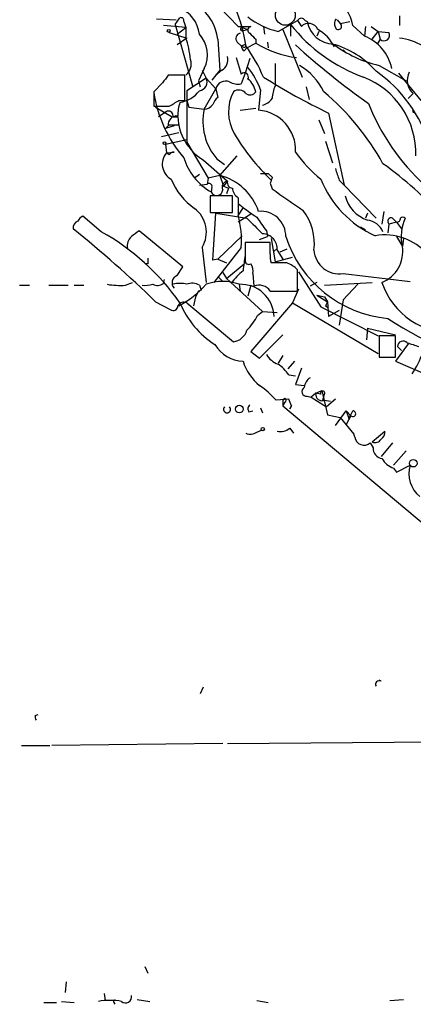
# Model space of a CAD drawing. Extents: x 4 to 901, y 640 to 1528.
# Drawn here: x 580 to 615, y 657 to 743 of the extents above; entities that cross this region are included whole.
import ezdxf

# ---------------------------------------------------------------- set-up
doc = ezdxf.new("R2010")
doc.units = 0
doc.header["$MEASUREMENT"] = 0
doc.layers.add('MAIN', color=5, linetype='CONTINUOUS')

msp = doc.modelspace()

# ---------------------------------------------------------------- linework, layer by layer
at = {"layer": 'MAIN'}
for p, q in [((596.7307, 744.853), (599.3553, 742.1437)), ((593.852, 742.313), (594.2753, 742.9057)), ((613.41, 743.075), (613.41, 742.2284)), ((592.2433, 742.821), (593.9367, 742.7364)), ((594.7833, 742.059), (592.836, 742.2284)), ((593.852, 742.313), (595.376, 736.979)), ((594.0213, 741.4664), (594.7833, 742.059)), ((594.614, 742.567), (594.7833, 742.059)), ((594.7833, 742.059), (594.7833, 741.2124)), ((599.3553, 742.1437), (600.456, 742.1437)), ((599.694, 742.059), (600.202, 741.8897)), ((601.5567, 742.1437), (601.6413, 741.4664)), ((602.8267, 741.7204), (603.9273, 742.313)), ((603.9273, 742.313), (604.52, 742.6517)), ((603.9273, 742.313), (603.9273, 741.297)), ((604.52, 742.6517), (604.8587, 742.1437)), ((605.1973, 742.6517), (605.3667, 742.567)), ((607.9913, 742.7364), (608.2453, 742.3977)), ((608.2453, 742.3977), (609.092, 742.567)), ((609.346, 742.2284), (610.362, 741.297)), ((610.4467, 742.1437), (610.362, 741.297)), ((610.9547, 742.1437), (611.5473, 741.7204)), ((593.344, 741.6357), (594.868, 741.1277)), ((599.7787, 741.805), (600.202, 741.8897)), ((603.25, 741.8897), (604.9433, 737.741)), ((606.3827, 741.7204), (606.2133, 741.297)), ((611.0393, 741.043), (611.5473, 741.7204)), ((611.5473, 741.7204), (611.7167, 741.043)), ((611.5473, 741.7204), (612.4787, 741.6357)), ((594.868, 741.1277), (594.0213, 740.535)), ((597.5773, 741.043), (597.7467, 738.3337)), ((599.2707, 740.789), (599.6093, 740.4504)), ((599.6093, 740.4504), (600.0327, 740.6197)), ((600.0327, 740.3657), (600.0327, 740.6197)), ((600.1173, 740.281), (600.8793, 740.7044)), ((600.8793, 741.043), (600.8793, 740.7044)), ((601.8953, 740.789), (601.98, 740.281)), ((611.7167, 741.043), (611.4627, 740.6197)), ((599.8633, 740.027), (600.1173, 740.281)), ((608.4993, 740.1117), (608.6687, 739.9424)), ((599.186, 739.4344), (599.6093, 737.995)), ((600.3713, 739.3497), (599.948, 738.0797)), ((602.5727, 738.9264), (602.5727, 736.979)), ((611.632, 738.757), (614.0027, 737.4024)), ((594.6987, 737.9104), (593.2593, 737.9104)), ((594.6987, 735.709), (594.6987, 737.9104)), ((596.392, 738.503), (595.884, 737.4024)), ((596.2227, 738.3337), (596.5613, 737.6564)), ((597.7467, 738.3337), (597.0693, 737.487)), ((597.916, 738.3337), (597.408, 737.9104)), ((599.948, 738.0797), (599.6093, 737.1484)), ((613.3253, 738.0797), (615.2727, 735.709)), ((592.7513, 737.233), (591.9893, 736.471)), ((596.5613, 737.6564), (594.868, 736.5557)), ((595.884, 737.4024), (596.0533, 736.8944)), ((596.5613, 737.6564), (597.408, 736.725)), ((605.282, 736.8944), (605.536, 735.7937)), ((591.9893, 736.471), (591.9893, 735.201)), ((594.868, 736.5557), (594.868, 732.0684)), ((596.392, 734.947), (597.408, 736.725)), ((597.408, 736.725), (597.5773, 735.963)), ((601.3027, 736.6404), (601.1333, 734.8624)), ((614.5953, 736.3017), (614.172, 735.8784)), ((594.1907, 735.709), (594.6987, 735.709)), ((594.868, 735.709), (595.0373, 735.1164)), ((592.1587, 735.1164), (593.598, 734.2697)), ((593.1747, 734.7777), (592.4127, 734.2697)), ((595.0373, 735.1164), (596.392, 734.947)), ((599.5247, 734.8624), (600.8793, 735.0317)), ((607.2293, 734.6084), (608.584, 728.343)), ((593.2593, 733.5077), (593.0053, 733.2537)), ((593.7673, 733.5077), (593.0053, 733.2537)), ((593.2593, 733.5924), (594.1907, 733.5924)), ((593.6827, 734.2697), (594.106, 734.2697)), ((606.3827, 734.0157), (606.8907, 732.8304)), ((592.6667, 732.5764), (594.1907, 732.915)), ((593.0053, 731.899), (594.868, 732.3224)), ((593.0053, 731.899), (593.09, 731.137)), ((594.868, 732.0684), (596.7307, 728.9357)), ((606.9753, 732.153), (607.568, 730.2904)), ((593.09, 731.137), (593.7673, 731.2217)), ((593.344, 730.9677), (593.09, 731.137)), ((597.7467, 729.1897), (599.2707, 730.883)), ((596.3073, 730.5444), (598.424, 728.6817)), ((597.4927, 730.629), (598.17, 730.121)), ((595.9687, 729.2744), (595.5453, 728.9357)), ((597.7467, 729.1897), (596.7307, 728.9357)), ((597.7467, 729.1897), (598.0853, 728.2584)), ((601.98, 729.359), (602.3187, 729.0204)), ((595.9687, 728.343), (596.646, 728.4277)), ((596.7307, 728.9357), (596.646, 728.4277)), ((598.424, 728.6817), (598.0853, 728.2584)), ((602.1493, 728.5124), (602.3187, 728.0044)), ((608.1607, 728.7664), (608.584, 728.343)), ((608.584, 728.343), (611.378, 725.4644)), ((597.0693, 728.1737), (596.9847, 727.7504)), ((598.0853, 728.2584), (598.5087, 728.089)), ((598.5087, 728.089), (598.3393, 727.581)), ((598.8473, 727.4117), (596.9, 727.4117)), ((596.9, 727.4117), (596.9, 725.9724)), ((598.8473, 725.9724), (598.8473, 727.4117)), ((599.3553, 727.2424), (599.3553, 726.7344)), ((599.3553, 726.7344), (599.7787, 726.3957)), ((599.3553, 726.7344), (599.3553, 725.7184)), ((596.9, 725.9724), (598.8473, 725.9724)), ((597.154, 721.8237), (597.408, 725.8877)), ((597.408, 725.8877), (600.1173, 725.4644)), ((599.7787, 726.3957), (599.3553, 725.7184)), ((600.456, 725.803), (599.3553, 725.1257)), ((610.616, 725.8877), (610.4467, 725.4644)), ((612.0553, 726.057), (611.886, 724.9564)), ((587.4173, 724.279), (585.8087, 725.6337)), ((612.4787, 724.9564), (612.394, 724.1944)), ((613.156, 725.1257), (612.4787, 724.9564)), ((612.8173, 725.4644), (613.156, 725.1257)), ((613.156, 725.1257), (613.5793, 724.533)), ((594.5293, 721.231), (590.7193, 724.3637)), ((601.8107, 724.3637), (601.8953, 723.8557)), ((610.0233, 724.7024), (610.4467, 724.4484)), ((599.694, 723.9404), (597.5773, 721.9084)), ((602.1493, 723.3477), (599.948, 723.3477)), ((601.218, 723.6017), (601.8953, 723.8557)), ((602.1493, 722.3317), (602.1493, 723.3477)), ((602.234, 723.6864), (602.5727, 721.6544)), ((613.156, 723.8557), (613.664, 723.009)), ((613.7487, 723.6864), (613.664, 723.009)), ((596.2227, 722.9244), (596.5613, 719.8764)), ((599.6093, 722.9244), (597.2387, 719.8764)), ((602.488, 722.5857), (602.742, 722.8397)), ((602.742, 722.6704), (603.25, 721.9084)), ((603.5887, 722.755), (602.996, 722.501)), ((591.4813, 721.485), (591.312, 721.485)), ((597.5773, 721.9084), (597.154, 721.8237)), ((597.5773, 721.9084), (598.3393, 721.5697)), ((598.3393, 720.215), (599.8633, 721.485)), ((603.5887, 721.5697), (602.234, 721.5697)), ((602.5727, 721.6544), (604.0967, 722.0777)), ((594.0213, 720.469), (594.5293, 721.231)), ((598.0007, 720.723), (598.3393, 720.215)), ((600.6253, 720.6384), (600.71, 719.5377)), ((604.52, 719.1144), (604.52, 720.977)), ((604.6047, 720.8077), (606.552, 717.7597)), ((608.4993, 720.6384), (614.3413, 719.961)), ((589.534, 719.6224), (590.1267, 719.8764)), ((592.836, 719.7917), (592.9207, 720.1304)), ((597.662, 720.2997), (598.0007, 719.961)), ((598.3393, 720.215), (601.472, 717.3364)), ((606.2133, 719.8764), (605.6207, 719.5377)), ((606.8907, 719.6224), (611.0393, 719.8764)), ((580.3053, 719.6224), (581.152, 719.6224)), ((582.8453, 719.6224), (584.5387, 719.6224)), ((585.0467, 719.6224), (585.8933, 719.6224)), ((595.884, 719.1144), (595.63, 718.6064)), ((596.138, 719.199), (595.884, 719.1144)), ((595.9687, 719.6224), (596.138, 719.199)), ((599.44, 719.707), (599.5247, 719.1144)), ((600.456, 719.6224), (600.202, 718.691)), ((602.1493, 719.1144), (604.52, 719.1144)), ((604.6047, 719.2837), (604.0967, 718.0984)), ((609.7693, 719.707), (608.4993, 718.3524)), ((592.1587, 718.183), (593.4287, 717.5057)), ((594.868, 718.0984), (598.932, 714.7117)), ((595.63, 718.6064), (595.4607, 717.8444)), ((604.0967, 718.0984), (600.456, 713.865)), ((604.0967, 718.0984), (611.5473, 713.6957)), ((606.2133, 718.7757), (606.8907, 718.6064)), ((606.2133, 718.7757), (607.1447, 718.183)), ((606.8907, 718.6064), (607.1447, 718.183)), ((607.1447, 718.183), (607.2293, 716.913)), ((608.4993, 718.3524), (608.1607, 716.151)), ((601.0487, 716.9977), (601.472, 717.3364)), ((601.472, 717.3364), (602.742, 717.2517)), ((606.552, 717.7597), (611.5473, 715.2197)), ((606.9753, 717.8444), (607.2293, 717.675)), ((608.1607, 717.421), (607.2293, 716.913)), ((610.616, 715.897), (610.5313, 714.881)), ((610.616, 715.897), (613.0713, 715.3044)), ((601.218, 713.2724), (603.25, 715.3044)), ((613.0713, 715.2197), (611.632, 715.2197)), ((611.632, 715.2197), (611.632, 713.357)), ((613.0713, 713.357), (613.0713, 715.2197)), ((600.456, 713.865), (601.218, 713.2724)), ((614.172, 714.5424), (613.0713, 713.0184)), ((613.2407, 714.2884), (613.5793, 713.9497)), ((613.2407, 714.2884), (613.5793, 713.9497)), ((603.25, 713.5264), (602.8267, 712.849)), ((604.266, 713.0184), (603.6733, 712.341)), ((611.632, 713.357), (613.0713, 713.357)), ((613.0713, 713.0184), (615.6113, 711.9177)), ((604.8587, 712.4257), (604.3507, 710.9864)), ((603.758, 711.833), (604.3507, 711.7484)), ((604.3507, 710.9864), (605.1127, 710.9017)), ((606.1287, 710.2244), (606.6367, 710.4784)), ((606.6367, 710.4784), (607.1447, 708.3617)), ((603.758, 709.7164), (602.6573, 709.6317)), ((603.25, 709.6317), (603.25, 709.1237)), ((603.4193, 709.4624), (603.25, 709.1237)), ((604.012, 709.1237), (603.758, 709.7164)), ((605.3667, 709.9704), (605.7053, 709.8857)), ((606.1287, 710.2244), (605.7053, 709.8857)), ((605.7053, 709.8857), (607.06, 709.039)), ((606.552, 710.1397), (606.1287, 710.2244)), ((606.7213, 709.6317), (606.8907, 710.1397)), ((606.8907, 709.6317), (607.3987, 709.547)), ((607.822, 709.7164), (607.06, 709.039)), ((600.2867, 708.6157), (600.6253, 708.7004)), ((601.3027, 708.9544), (601.472, 708.531)), ((603.25, 709.1237), (624.586, 691.259)), ((604.012, 709.1237), (603.8427, 708.8697)), ((603.8427, 708.8697), (604.012, 709.1237)), ((607.822, 707.4304), (608.7533, 708.7004)), ((608.7533, 708.7004), (609.1767, 708.277)), ((608.7533, 708.7004), (609.0073, 708.023)), ((607.1447, 708.3617), (608.2453, 708.1077)), ((608.2453, 708.1077), (609.4307, 706.6684)), ((609.1767, 708.277), (608.7533, 707.515)), ((600.964, 706.8377), (601.3873, 707.007)), ((603.8427, 707.1764), (604.1813, 706.753)), ((611.0393, 705.991), (612.14, 706.9224)), ((610.87, 705.9064), (611.124, 705.483)), ((612.8173, 705.9064), (611.8013, 704.721)), ((612.902, 703.959), (614.0027, 705.229)), ((612.902, 703.705), (613.156, 703.3664)), ((613.156, 703.3664), (614.3413, 703.959)), ((596.3073, 684.655), (596.0533, 684.0624)), ((611.8013, 685.163), (611.632, 685.2477)), ((581.66, 682.1997), (581.914, 682.2844)), ((580.4747, 679.575), (582.93, 679.575)), ((598.0007, 679.7444), (583.0993, 679.575)), ((598.424, 679.7444), (619.3367, 679.9137)), ((591.2273, 660.3557), (591.4813, 659.763)), ((584.3693, 659.001), (584.2847, 658.0697)), ((582.422, 657.223), (583.5227, 657.223)), ((583.946, 657.3077), (585.0467, 657.223)), ((587.6713, 657.985), (587.756, 657.3924)), ((588.518, 657.223), (588.6027, 657.0537)), ((590.55, 657.477), (591.6507, 657.3077)), ((600.964, 657.3924), (601.98, 657.223)), ((612.5633, 657.3924), (613.7487, 657.477))]:
    msp.add_line(p, q, dxfattribs=at)
at = {"layer": 'MAIN', "color": 5}
msp.add_circle((603.4616, 743.1174), 0.8616, dxfattribs=at)
at = {"layer": 'MAIN'}
for centre, radius in [((593.3016, 741.7628), 0.1338), ((592.9206, 731.9837), 0.1197), ((599.4533, 708.8475), 0.3312), ((601.4931, 707.1129), 0.1496), ((614.6145, 704.14), 0.3276)]:
    msp.add_circle(centre, radius, dxfattribs=at)
for centre, radius, start, end in [((605.5954, 741.5257), 3.8158, 10.611723, 55.853085), ((593.2562, 741.1911), 2.7265, 5.795281, 69.955311), ((593.4347, 740.5436), 4.1726, 6.873967, 54.055915), ((586.8584, 738.5167), 13.3154, 8.350147, 23.154068), ((594.3599, 742.6516), 0.2678, 341.585347, 108.414653), ((604.2005, 747.9069), 6.3372, 230.87917, 257.479822), ((599.694, 741.9179), 0.1411, 90, 306.878017), ((600.5125, 741.8332), 0.3156, 100.312965, 243.418709), ((615.0616, 751.0815), 14.1725, 218.22119, 250.270657), ((604.8586, 742.4824), 0.3786, 26.558284, 153.434949), ((605.4904, 741.5186), 0.8887, 24.679238, 135.300882), ((607.7081, 743.0002), 2.3811, 190.482188, 268.666829), ((608.354, 742.3856), 0.6242, 135.772378, 211.546171), ((608.0857, 742.1633), 0.2836, 201.580047, 55.749546), ((585.4034, 738.1533), 9.8661, 6.469737, 18.062884), ((594.106, 739.6884), 2.5751, 332.591108, 43.667268), ((599.5951, 741.1042), 0.4523, 98.954187, 224.175915), ((727.6252, 868.2969), 179.6053, 224.885409, 225.114592), ((604.4417, 738.6949), 3.6949, 26.884051, 59.841787), ((608.9873, 737.7278), 3.8248, 11.693618, 68.935494), ((612.067, 741.3788), 0.4853, 223.789294, 31.964083), ((599.9057, 740.8317), 0.483, 232.140624, 285.244715), ((600.1601, 740.493), 0.5524, 184.422569, 237.506537), ((588.2641, 732.0474), 14.4606, 23.186833, 35.527545), ((605.7792, 748.8108), 9.4722, 238.849206, 261.843465), ((649.0827, 789.9412), 66.6478, 227.842546, 234.837784), ((605.5034, 733.0547), 7.8417, 41.482997, 74.734884), ((613.9809, 748.9567), 10.4667, 232.799684, 257.031396), ((612.7541, 735.7732), 5.3945, 60.114817, 83.016339), ((597.4291, 739.2439), 1.0322, 298.143992, 15.456665), ((593.9702, 738.908), 1.287, 309.181967, 16.104389), ((594.5821, 734.1263), 7.1755, 20.510251, 38.444569), ((602.0866, 734.2241), 5.227, 25.459056, 60.136424), ((762.3792, 610.5538), 211.7103, 143.018239, 143.247389), ((599.8792, 737.7463), 0.367, 331.591391, 137.340907), ((632.3117, 786.7306), 57.8433, 237.879961, 244.302072), ((607.6741, 731.0525), 7.1772, 358.646752, 68.733746), ((604.4954, 728.3658), 12.0436, 16.639141, 55.146883), ((615.6517, 737.4559), 1.5646, 153.074654, 227.533193), ((595.8719, 737.3177), 0.7681, 277.239741, 26.164738), ((598.2407, 736.5413), 0.8527, 65.574952, 167.559377), ((599.3552, 738.7569), 1.6284, 242.103644, 278.977017), ((599.1102, 736.1412), 1.7995, 10.560003, 52.648053), ((605.467, 735.7314), 3.1517, 156.681342, 177.326695), ((603.389, 738.2174), 11.5458, 189.124813, 220.534497), ((593.8521, 738.1642), 2.6584, 279.160082, 322.767157), ((602.2921, 734.7279), 3.7853, 152.581326, 210.084509), ((599.3922, 735.8005), 0.8133, 38.043666, 124.463892), ((600.3752, 736.7904), 0.5968, 234.975732, 327.641471), ((592.6116, 719.5087), 22.1179, 28.923138, 50.076717), ((592.6667, 1073.8507), 338.6504, 269.885392, 270.114592), ((466.7696, 947.1263), 246.8469, 300.848162, 301.077349), ((596.8581, 734.5661), 2.7602, 159.345802, 184.398705), ((596.3495, 735.9209), 0.9748, 272.498744, 325.617102), ((598.2554, 735.0311), 1.1525, 126.041628, 162.877899), ((601.0065, 736.8518), 1.6338, 286.553801, 323.431693), ((628.4945, 742.4897), 19.1339, 201.571145, 227.676316), ((593.2452, 734.3402), 0.4431, 350.845888, 99.154112), ((593.996, 733.6177), 0.7449, 81.50765, 188.49235), ((601.2475, 733.8854), 4.9702, 167.667001, 220.933897), ((600.8663, 731.3844), 3.4882, 357.326582, 85.610113), ((614.68, 734.7777), 0.1198, 135, 315), ((598.5664, 734.3923), 4.4621, 181.574454, 239.582828), ((615.2654, 742.3883), 18.8514, 210.465129, 226.269172), ((594.2431, 730.1683), 1.506, 139.966944, 241.013021), ((593.8096, 730.6715), 0.5518, 94.396316, 147.536771), ((613.4198, 737.4354), 10.9936, 214.417019, 231.339052), ((599.5388, 732.2237), 5.1511, 197.046139, 240.275124), ((591.9268, 702.3241), 34.3386, 42.55899, 54.287889), ((596.4577, 724.3994), 4.9607, 19.520503, 74.939276), ((601.6414, 898.7089), 169.3502, 269.885409, 270.114558), ((861.9836, 813.9468), 267.7345, 198.322042, 198.551232), ((598.7747, 730.9773), 5.6748, 202.005209, 235.314106), ((596.8154, 728.2302), 0.2602, 347.454468, 130.620402), ((598.4761, 728.1542), 0.5301, 95.640682, 206.255687), ((598.8579, 728.5441), 0.4552, 162.404942, 268.665732), ((729.2339, 686.4164), 133.8752, 161.443679, 161.672862), ((615.0027, 732.2661), 9.1147, 202.004637, 245.985302), ((597.4739, 727.9479), 0.5276, 201.984933, 356.935838), ((599.9479, 728.1737), 1.1039, 184.400696, 237.530798), ((1069.3443, 1404.3922), 821.957, 235.3760785, 235.6052633), ((611.66, 728.2095), 3.0959, 194.933563, 250.292021), ((593.9791, 724.2367), 2.5992, 329.676285, 52.945375), ((812.0428, 1022.2924), 364.1578, 234.345902, 234.575088), ((601.3234, 723.8845), 2.1808, 359.243317, 95.000808), ((601.1091, 723.2297), 4.8824, 353.422001, 36.614773), ((585.6094, 724.5994), 0.6508, 110.141814, 185.856014), ((586.1051, 724.9138), 0.7785, 112.378134, 157.605454), ((591.5711, 723.6022), 8.0667, 355.180087, 15.208771), ((939.4694, 1063.4618), 478.9594, 224.885409, 225.114592), ((897.7168, 936.6346), 364.1694, 215.424926, 215.654106), ((610.4139, 723.6144), 1.6927, 23.117701, 83.142843), ((612.6903, 725.1822), 0.3095, 65.770566, 226.859429), ((613.1983, 725.4221), 0.2994, 261.878017, 8.121983), ((613.7063, 725.2525), 0.2995, 45.027052, 134.959413), ((617.209, 723.8831), 3.6512, 154.336076, 193.851273), ((522.8162, 646.8476), 99.4843, 45.811621, 51.341325), ((577.4998, 706.3794), 20.4634, 34.937314, 61.0108), ((717.3925, 554.7688), 211.6803, 126.756654, 126.985815), ((601.4386, 722.8003), 1.3098, 354.308558, 88.538824), ((590.762, 723.0512), 1.0796, 131.827455, 191.297443), ((980.9477, 722.5857), 381.0005, 179.885409, 180.114592), ((613.3296, 727.0255), 10.3242, 197.880026, 264.800647), ((612.0976, 718.9249), 5.0796, 42.120269, 99.110548), ((603.7175, 722.1203), 1.5824, 172.322568, 200.362373), ((608.1606, 722.8186), 2.2063, 183.851561, 278.830467), ((610.8169, 722.5541), 2.8832, 291.764877, 9.077797), ((718.4812, 721.739), 127.0002, 179.885409, 180.114592), ((938.5161, 679.2444), 341.2881, 172.761442, 172.990623), ((600.2867, 721.7814), 0.3413, 172.88123, 299.734472), ((599.6943, 720.8924), 0.9651, 344.739674, 37.882794), ((602.6712, 719.1), 2.6346, 45.433655, 69.619837), ((602.8925, 716.999), 4.9854, 128.651552, 145.932212), ((592.3006, 720.5166), 0.9012, 243.941047, 306.449005), ((594.2709, 719.8318), 0.6844, 111.390962, 222.619478), ((594.2753, 717.6759), 2.1158, 73.732105, 106.265296), ((595.3337, 718.5638), 1.2344, 59.042611, 112.164276), ((598.0006, 715.7706), 4.1913, 69.91435, 110.084366), ((618.0117, 721.919), 6.4573, 198.440841, 273.494585), ((589.1108, 726.9118), 7.3017, 260.656102, 273.322686), ((591.1849, 722.462), 2.8475, 265.738336, 284.642376), ((590.1719, 725.3992), 8.5572, 298.010887, 318.302738), ((599.574, 716.7936), 2.9165, 2.346359, 92.633427), ((601.1757, 718.4625), 1.1717, 33.805348, 113.418822), ((594.614, 717.5903), 0.568, 63.43946, 153.425927), ((601.6706, 721.1936), 8.0169, 202.71107, 237.162101), ((691.7099, 675.6637), 94.6529, 153.306795, 153.535978), ((593.6827, 717.8443), 0.4233, 233.124688, 0.013536), ((596.3809, 719.4444), 5.2702, 315.151444, 332.33802), ((629.6422, 742.6173), 31.0957, 236.311261, 259.057136), ((598.7725, 716.0972), 1.3947, 276.567033, 344.636425), ((607.8475, 716.4181), 8.0406, 325.964467, 355.67983), ((613.7353, 714.2795), 0.4947, 44.631412, 178.969112), ((699.2452, 968.4575), 267.7346, 251.45385, 251.683033), ((599.9072, 716.0517), 3.036, 211.670309, 267.574223), ((603.9375, 714.2986), 4.3514, 197.109893, 231.319834), ((603.4538, 714.55), 1.8925, 209.747134, 250.648803), ((600.7516, 709.7582), 3.6528, 34.610633, 55.383712), ((606.2126, 710.6481), 1.1031, 122.449681, 175.617229), ((596.8583, 704.5103), 7.7367, 41.449406, 55.70133), ((605.3243, 710.3796), 0.4114, 120.954202, 275.915695), ((606.7214, 710.2244), 0.1893, 333.421413, 206.565051), ((603.3982, 709.6106), 0.1497, 278.103038, 171.896962), ((606.6579, 710.1185), 0.5397, 168.683821, 295.558299), ((598.3816, 708.8245), 0.3013, 134.610056, 45.37641), ((600.5984, 708.8736), 0.4046, 124.149649, 219.604292), ((439.8167, 793.0417), 189.3506, 333.320357, 333.549527), ((609.352, 708.4524), 0.2481, 225.016338, 91.385918), ((603.0383, 708.1503), 1.2631, 256.433519, 309.555259), ((611.4627, 706.8377), 0.6826, 299.738635, 7.12814), ((600.4286, 707.5626), 0.9012, 243.941047, 306.449005), ((609.9245, 706.6918), 0.4944, 182.71308, 214.133664), ((610.3315, 706.5306), 0.8244, 188.102583, 310.78448), ((611.2933, 706.4991), 0.568, 243.43946, 333.425927), ((611.982, 705.4076), 0.8613, 174.977818, 263.600302), ((613.5289, 705.4902), 1.8921, 209.736994, 250.650503), ((616.7967, 703.2394), 2.5587, 163.66581, 231.043981), ((611.6319, 684.9091), 0.3052, 56.289107, 213.710893), ((582.1257, 682.0728), 0.4827, 164.757374, 217.88123), ((588.1793, 651.6371), 5.7609, 79.84211, 100.15789), ((588.6026, 657.3077), 0.1198, 45, 225.033843), ((589.5378, 657.6965), 0.5181, 228.62267, 13.30131)]:
    msp.add_arc(centre, radius, start, end, dxfattribs=at)

doc.saveas('drawing.dxf')
